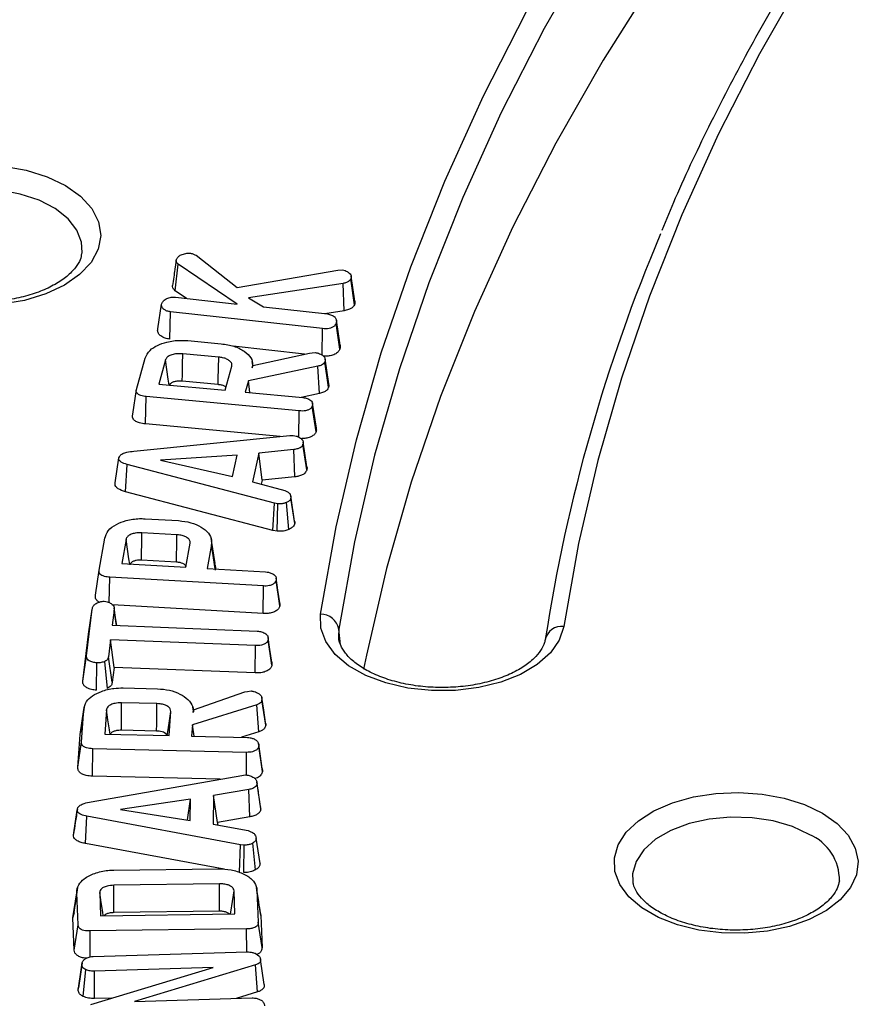
# Model space of a CAD drawing. Units: millimetres. Extents: x -27 to 1129, y -32 to 370.
# Drawn here: x 275 to 282, y 127 to 135 of the extents above; entities that cross this region are included whole.
import ezdxf

# ---------------------------------------------------------------- set-up
doc = ezdxf.new("R2010")
doc.units = ezdxf.units.MM

msp = doc.modelspace()

# ---------------------------------------------------------------- linework, layer by layer
at = {"color": 7, "linetype": 'Continuous', "lineweight": 25}
for p, q in [((275.391692, 133.062306), (275.393188, 133.073961)), ((276.315252, 133.051904), (276.647071, 132.791115)), ((276.155202, 133.010237), (276.14495, 132.941085)), ((276.147149, 132.765587), (276.171802, 132.980346)), ((276.649614, 132.658029), (276.171802, 132.980346)), ((276.647071, 132.791115), (277.462847, 132.932763)), ((277.462847, 132.932763), (277.499716, 132.933986)), ((277.505225, 132.824386), (276.739455, 132.707936)), ((277.515202, 132.603443), (277.505225, 132.824386)), ((277.597704, 132.652626), (277.567733, 132.860716)), ((277.60099, 132.681669), (277.570445, 132.884051)), ((276.239201, 132.703492), (276.147149, 132.765587)), ((276.006772, 132.456634), (276.03704, 132.657662)), ((276.148283, 132.713563), (276.649614, 132.658029)), ((276.739455, 132.707936), (276.860021, 132.63491)), ((276.102485, 132.37383), (276.109083, 132.595278)), ((277.339951, 132.459135), (276.109083, 132.595278)), ((276.860021, 132.63491), (277.379151, 132.577419)), ((277.515202, 132.603443), (277.358852, 132.579667)), ((277.478539, 132.294011), (277.448439, 132.501702)), ((277.48258, 132.325557), (277.45197, 132.528365)), ((277.335038, 132.245043), (277.339951, 132.459135)), ((276.247995, 132.362155), (276.520061, 132.336712)), ((277.193708, 132.253132), (276.617103, 132.316909)), ((276.774117, 132.16167), (277.233706, 132.261851)), ((277.233706, 132.261851), (277.25426, 132.263686)), ((277.25426, 132.263686), (277.280958, 132.264909)), ((275.833538, 131.968035), (275.904309, 132.219283)), ((276.068312, 132.206317), (276.013432, 132.01097)), ((276.499508, 132.227968), (276.207947, 132.255368)), ((276.775247, 132.161916), (276.770408, 132.19401)), ((277.387759, 131.984571), (277.35745, 132.191639)), ((277.389525, 132.01226), (277.358994, 132.214559)), ((276.549938, 131.960573), (276.604817, 132.155921)), ((277.302147, 132.155065), (276.738731, 132.035556)), ((276.768608, 132.141609), (276.774117, 132.16167)), ((277.313598, 131.934479), (277.302147, 132.155065)), ((276.494107, 132.006387), (276.20368, 132.03368)), ((276.738731, 132.035556), (276.713305, 131.945283)), ((276.750568, 131.941797), (276.738731, 132.035556)), ((275.803135, 131.766371), (275.833538, 131.968035)), ((276.013432, 132.01097), (276.549938, 131.960573)), ((276.713305, 131.945283), (277.180098, 131.901615)), ((275.906311, 131.688352), (275.911725, 131.909932)), ((277.150645, 131.793849), (275.911725, 131.909932)), ((277.313598, 131.934479), (277.16522, 131.903006)), ((277.146452, 131.581377), (277.150645, 131.793849)), ((277.286456, 131.62518), (277.256167, 131.832258)), ((277.28891, 131.65351), (277.258348, 131.855991)), ((276.99588, 131.586263), (275.906311, 131.688352)), ((275.81267, 131.46783), (277.073839, 131.594066)), ((277.073839, 131.594066), (277.102444, 131.595167)), ((277.212018, 131.342502), (277.181531, 131.544572)), ((277.107529, 131.481408), (276.822961, 131.452418)), ((277.114627, 131.260002), (277.107529, 131.481408)), ((277.21122, 131.316598), (277.180843, 131.523487)), ((275.660786, 131.211793), (275.691257, 131.413642)), ((276.648788, 131.437005), (276.02901, 131.395049)), ((276.02901, 131.395049), (276.609588, 131.263431)), ((276.609588, 131.263431), (276.648788, 131.437005)), ((276.822961, 131.452418), (276.771048, 131.221353)), ((276.850502, 131.233094), (276.822961, 131.452418)), ((275.743931, 131.140057), (275.757155, 131.360188)), ((276.949248, 131.047779), (275.757155, 131.360188)), ((276.771048, 131.221353), (277.03358, 131.151018)), ((276.850502, 131.233094), (276.843503, 131.201941)), ((277.114627, 131.260002), (276.850502, 131.233094)), ((276.938207, 130.827076), (275.743931, 131.140057)), ((277.112121, 130.90319), (277.081577, 131.105561)), ((277.113686, 130.882997), (277.08295, 131.088512)), ((276.938207, 130.827076), (276.949248, 131.047779)), ((276.977853, 131.042519), (276.949248, 131.047779)), ((276.971819, 130.820895), (276.977853, 131.042519)), ((277.067523, 130.835622), (277.0482, 131.053528)), ((275.902911, 130.921766), (276.174341, 130.906232)), ((276.971819, 130.820895), (276.938207, 130.827076)), ((275.532103, 130.505629), (275.5766, 130.763238)), ((275.749502, 130.754431), (275.715812, 130.558594)), ((276.16078, 130.791983), (275.87706, 130.808252)), ((276.440231, 130.749894), (276.438718, 130.759933)), ((276.469091, 130.558358), (276.440831, 130.745912)), ((276.233882, 130.52887), (276.267573, 130.724707)), ((276.439839, 130.712597), (276.406573, 130.518962)), ((276.46919, 130.515375), (276.439839, 130.712597)), ((276.157089, 130.570252), (275.874734, 130.586443)), ((275.501507, 130.302955), (275.532103, 130.505629)), ((275.715812, 130.558594), (276.233882, 130.52887)), ((276.406573, 130.518962), (276.878451, 130.491929)), ((275.613727, 130.24233), (275.617071, 130.449239)), ((276.860653, 130.377925), (275.617071, 130.449239)), ((276.858038, 130.156132), (276.860653, 130.377925)), ((276.993317, 130.216362), (276.962784, 130.42245)), ((275.430026, 129.812098), (275.47537, 130.19056)), ((275.444793, 129.988028), (275.47537, 130.19056)), ((276.858038, 130.156132), (275.640174, 130.225971)), ((275.652722, 130.183343), (275.638102, 130.060166)), ((275.671346, 130.058837), (275.652722, 130.183343)), ((275.638102, 130.060166), (276.810488, 130.013317)), ((275.399352, 129.608764), (275.444793, 129.988028)), ((276.898594, 129.960966), (276.898002, 129.964896)), ((277.468794, 129.97236), (277.469991, 129.957523)), ((275.624117, 129.942982), (275.60759, 129.805248)), ((276.796504, 129.896133), (275.624117, 129.942982)), ((275.652619, 129.719945), (275.624117, 129.942982)), ((276.795061, 129.674292), (276.796504, 129.896133)), ((276.929265, 129.738076), (276.898635, 129.943593)), ((275.399352, 129.608764), (275.430026, 129.812098)), ((275.638157, 129.59943), (275.60759, 129.805248)), ((275.510057, 129.534375), (275.512451, 129.756197)), ((275.598157, 129.549484), (275.578349, 129.767328)), ((275.652619, 129.719945), (275.638157, 129.59943)), ((276.795061, 129.674292), (275.652619, 129.719945)), ((276.927917, 129.76284), (276.929265, 129.738076)), ((275.72476, 129.553239), (276.002335, 129.546633)), ((276.295167, 129.377096), (276.711107, 129.520824)), ((276.711107, 129.520824), (276.730601, 129.525227)), ((276.730601, 129.525227), (276.760265, 129.528897)), ((275.410159, 129.397424), (275.393223, 129.284338)), ((275.998521, 129.426269), (275.711834, 129.432997)), ((276.807729, 129.417095), (276.28648, 129.254163)), ((276.294013, 129.364994), (276.288814, 129.39954)), ((276.823652, 129.197786), (276.807729, 129.417095)), ((276.879728, 129.252286), (276.849047, 129.457339)), ((275.377115, 129.176556), (275.407772, 129.379787)), ((275.389126, 129.116551), (275.407772, 129.379787)), ((275.59021, 129.375506), (275.576225, 129.180036)), ((276.097474, 129.167804), (276.111459, 129.363274)), ((276.293472, 129.354833), (276.295167, 129.377096)), ((276.294114, 129.370279), (276.295167, 129.377096)), ((276.28648, 129.254163), (276.279911, 129.163523)), ((276.299169, 129.16307), (276.28648, 129.254163)), ((275.358435, 128.912849), (275.377115, 129.176556)), ((275.576225, 129.180036), (276.097474, 129.167804)), ((275.996646, 129.204443), (275.711152, 129.211142)), ((276.279911, 129.163523), (276.73272, 129.152881)), ((276.823652, 129.197786), (276.68368, 129.154033)), ((275.358435, 128.912849), (275.389126, 129.116551)), ((276.822141, 129.097512), (276.821314, 129.102998)), ((276.853238, 128.87781), (276.822561, 129.082913)), ((275.478948, 128.839921), (275.480662, 129.061751)), ((276.723397, 129.032516), (275.480662, 129.061751)), ((276.722848, 128.848487), (276.723397, 129.032516)), ((275.467856, 128.631563), (276.685163, 128.846237)), ((276.511597, 128.815628), (275.478948, 128.839921)), ((276.685163, 128.846237), (276.71398, 128.849418)), ((276.839861, 128.575556), (276.809119, 128.780306)), ((276.458017, 128.68306), (276.454627, 128.451139)), ((276.741526, 128.731744), (276.458017, 128.68306)), ((276.488521, 128.465675), (276.458017, 128.68306)), ((276.752043, 128.510927), (276.741526, 128.731744)), ((276.269435, 128.655171), (275.703478, 128.571381)), ((276.24627, 128.485708), (276.269435, 128.655171)), ((276.266893, 128.482453), (276.269435, 128.655171)), ((275.323353, 128.361929), (275.354071, 128.565877)), ((275.421823, 128.294711), (275.431835, 128.515602)), ((276.674993, 128.285761), (275.431835, 128.515602)), ((275.703478, 128.571381), (276.266893, 128.482453)), ((276.454627, 128.451139), (276.736864, 128.399275)), ((276.488521, 128.465675), (276.488218, 128.444966)), ((276.752043, 128.510927), (276.488521, 128.465675)), ((276.544183, 128.087203), (275.421823, 128.294711)), ((276.667435, 128.064415), (276.674993, 128.285761)), ((276.705293, 128.282458), (276.674993, 128.285761)), ((276.703076, 128.060531), (276.705293, 128.282458)), ((276.796897, 128.082657), (276.774793, 128.299094)), ((276.833155, 128.134007), (276.802338, 128.337502)), ((275.65073, 128.080452), (276.494052, 128.091705)), ((276.504858, 127.969262), (275.649883, 127.957886)), ((275.319787, 127.693221), (275.350482, 127.897581)), ((275.355977, 127.938959), (275.325823, 127.738144)), ((275.360865, 127.638871), (275.350482, 127.897581)), ((275.536098, 127.899049), (275.543514, 127.71153)), ((276.630509, 127.725964), (276.623093, 127.913483)), ((276.823161, 127.823436), (276.805938, 127.938562)), ((276.808496, 127.91703), (276.818879, 127.658321)), ((276.839178, 127.713467), (276.808496, 127.91703)), ((275.319787, 127.693221), (275.331581, 127.737633)), ((275.543514, 127.71153), (276.630509, 127.725964)), ((276.505011, 127.747403), (275.651201, 127.736043)), ((276.834936, 127.736494), (276.839178, 127.713467)), ((275.330193, 127.43392), (275.319787, 127.693221)), ((275.330193, 127.43392), (275.360865, 127.638871)), ((276.849581, 127.454251), (276.818879, 127.658321)), ((276.839178, 127.713467), (276.849581, 127.454251)), ((276.724164, 127.604621), (275.459817, 127.587863)), ((275.460098, 127.379315), (275.459817, 127.587863)), ((276.725145, 127.418769), (276.724164, 127.604621)), ((275.481843, 127.382033), (276.727967, 127.418852)), ((276.793441, 127.407721), (276.823741, 127.386804)), ((275.393565, 127.329503), (275.363103, 127.127545)), ((276.867564, 127.154007), (276.836878, 127.357447)), ((275.361741, 127.106973), (275.392425, 127.312066)), ((275.402669, 127.058046), (275.422513, 127.275858)), ((275.465103, 126.994152), (276.454841, 127.291271)), ((276.454841, 127.291271), (275.493285, 127.262892)), ((275.494129, 127.041038), (275.493285, 127.262892)), ((276.797679, 127.314757), (275.818112, 127.018616)), ((276.8122, 127.095008), (276.797679, 127.314757)), ((276.8122, 127.095008), (276.639976, 127.042942)), ((275.635151, 127.0452), (275.494129, 127.041038)), ((275.818112, 127.018616), (276.76865, 127.04675))]:
    msp.add_line(p, q, dxfattribs=at)
at = {"color": 8, "linetype": 'Continuous', "lineweight": 25}
for p, q in [((277.471573, 130.029598), (277.468794, 129.97236)), ((277.485226, 129.901004), (277.471573, 130.029598))]:
    msp.add_line(p, q, dxfattribs=at)
at = {"color": 7, "linetype": 'Continuous', "lineweight": 25, "flags": 128}
for points in [[(277.322713, 130.14892), (277.448906, 130.85618), (277.612769, 131.56086), (277.814147, 132.262293), (278.05285, 132.959813), (278.328649, 133.652758), (278.641285, 134.340471), (278.990459, 135.0223), (279.375842, 135.697598), (279.797067, 136.365724), (280.253734, 137.026044), (280.745412, 137.677932), (281.271632, 138.32077), (281.831896, 138.953947), (282.425673, 139.576864), (283.052399, 140.188928), (283.711479, 140.78956), (284.402288, 141.378189)], [(284.524694, 141.216904), (283.836466, 140.630474), (283.179848, 140.032087), (282.555464, 139.42231), (281.963907, 138.801721), (281.405736, 138.17091), (280.881482, 137.530475), (280.391642, 136.881023), (279.936681, 136.22317), (279.51703, 135.557541), (279.133088, 134.884767), (278.785218, 134.205486), (278.473751, 133.520342), (278.198982, 132.829986), (277.961172, 132.135073), (277.760546, 131.436261), (277.597295, 130.734214), (277.471573, 130.029598)], [(286.020031, 140.724263), (285.363339, 140.164705), (284.73681, 139.593737), (284.141037, 139.011901), (283.576586, 138.41975), (283.043992, 137.817844), (282.54376, 137.206755), (282.076366, 136.587062), (281.642252, 135.959353), (281.241831, 135.324225), (280.875481, 134.682279), (280.543552, 134.034124), (280.246357, 133.380376), (279.984178, 132.721653), (279.757265, 132.058583), (279.565833, 131.391792), (279.410062, 130.721914), (279.290101, 130.049585)], [(284.604464, 140.27579), (283.917918, 139.690793), (283.262906, 139.093869), (282.640048, 138.485582), (282.049936, 137.866511), (281.49313, 137.237241), (280.970158, 136.598371), (280.481515, 135.950507), (280.027666, 135.294262), (279.609041, 134.63026), (279.226038, 133.959131), (278.879018, 133.28151), (278.568312, 132.598041), (278.294215, 131.909373), (278.056986, 131.216158), (277.856851, 130.519055), (277.693999, 129.818724), (277.671078, 129.704712)], [(274.756452, 133.773956), (274.941278, 133.740741), (275.111326, 133.687348), (275.260064, 133.61583), (275.381775, 133.528934), (275.471781, 133.430001), (275.526624, 133.322832), (275.544196, 133.211545), (275.523822, 133.100418), (275.466285, 132.993721), (275.373796, 132.895553), (275.249909, 132.809689), (275.099385, 132.739427), (274.928009, 132.687467), (274.742366, 132.655807), (274.549592, 132.645663), (274.357093, 132.657425)], [(276.097848, 132.00304), (276.090926, 132.050684), (276.079619, 132.128501), (276.068312, 132.206317)], [(276.20368, 132.03368), (276.204746, 132.089097), (276.206346, 132.172233), (276.207947, 132.255368)], [(276.494107, 132.006387), (276.495199, 132.05117), (276.497354, 132.139569), (276.499508, 132.227968)], [(275.778966, 130.554971), (275.772606, 130.598031), (275.761054, 130.676232), (275.749502, 130.754431)], [(275.874734, 130.586443), (275.875295, 130.640095), (275.876177, 130.724174), (275.87706, 130.808252)], [(276.157089, 130.570252), (276.157902, 130.619053), (276.159342, 130.705518), (276.16078, 130.791983)], [(276.993537, 130.242546), (276.978288, 130.343616), (276.963038, 130.444686)], [(279.290101, 130.049585), (279.254415, 129.939753), (279.182297, 129.83605), (279.07652, 129.742461), (278.941147, 129.662584), (278.781382, 129.599488), (278.603364, 129.555598), (278.413933, 129.5326), (278.220371, 129.531378), (278.030115, 129.551979), (277.850476, 129.593612), (277.688359, 129.654676), (277.549993, 129.732825), (277.440696, 129.825056), (277.364667, 129.927823), (277.324829, 130.037179), (277.322713, 130.14892)], [(276.928483, 129.762851), (276.913243, 129.863873), (276.89867, 129.960463)], [(276.877965, 129.274094), (276.862791, 129.374834), (276.847616, 129.475574)], [(275.711152, 129.211142), (275.7113, 129.259526), (275.711567, 129.346261), (275.711834, 129.432997)], [(275.996646, 129.204443), (275.997143, 129.263152), (275.997833, 129.344711), (275.998521, 129.426269)], [(275.619552, 129.179019), (275.614172, 129.215048), (275.602191, 129.295278), (275.59021, 129.375506)], [(276.082078, 129.168165), (276.088879, 129.213327), (276.100169, 129.2883), (276.111459, 129.363274)], [(276.851752, 128.901155), (276.836533, 129.002076), (276.822319, 129.09633)], [(281.383314, 128.540681), (281.502837, 128.457113), (281.592805, 128.361997), (281.649965, 128.258771), (281.672251, 128.151165), (281.658859, 128.04307), (281.610272, 127.93839), (281.528246, 127.840911), (281.415746, 127.754155), (281.276838, 127.681257), (281.116542, 127.624853), (280.940652, 127.586981), (280.755525, 127.56901), (280.567852, 127.571589), (280.384416, 127.594625), (280.211847, 127.637285), (280.056382, 127.698029), (279.923639, 127.774659), (279.818418, 127.864407), (279.744519, 127.96403), (279.704615, 128.069925), (279.700148, 128.178266), (279.731278, 128.285138), (279.796882, 128.386677), (279.894587, 128.479214), (280.020863, 128.559404), (280.171146, 128.624348), (280.340003, 128.671701), (280.521333, 128.69975), (280.70858, 128.707481), (280.894979, 128.694615), (281.073791, 128.661617), (281.238554, 128.60968), (281.383314, 128.540681)], [(275.651201, 127.736043), (275.65091, 127.784853), (275.650396, 127.871369), (275.649883, 127.957886)], [(276.505011, 127.747403), (276.504987, 127.782912), (276.504923, 127.876087), (276.504858, 127.969262)], [(275.564244, 127.711806), (275.560051, 127.739698), (275.548075, 127.819375), (275.536098, 127.899049)], [(276.594991, 127.725493), (276.597336, 127.741179), (276.610214, 127.827332), (276.623093, 127.913483)]]:
    msp.add_lwpolyline(points, dxfattribs=at)
at = {"color": 8, "linetype": 'Continuous', "lineweight": 25, "flags": 128}
for points in [[(275.393188, 133.073961), (275.389679, 133.157251), (275.352257, 133.256055), (275.28007, 133.348207), (275.17627, 133.429682), (275.045396, 133.496917), (274.893167, 133.546976), (274.726235, 133.577669)], [(281.277651, 128.367877), (281.1415, 128.431525), (280.985401, 128.47744), (280.816177, 128.503616), (280.641223, 128.508909), (280.468186, 128.493088), (280.304628, 128.456844), (280.157698, 128.40176), (280.033817, 128.330246), (279.9384, 128.245425), (279.875616, 128.151005), (279.848209, 128.051113), (279.848813, 127.994527)]]:
    msp.add_lwpolyline(points, dxfattribs=at)
at = {"color": 7, "linetype": 'Continuous', "lineweight": 25}
for centre, radius, start, end in [((292.780736, 127.838358), 13.801269, 157.0281521, 171.2187425), ((277.324918, 129.999155), 0.149781, 11.726978, 90.843861), ((279.271384, 129.917917), 0.132992, 81.9093119, 168.119887)]:
    msp.add_arc(centre, radius, start, end, dxfattribs=at)
at = {"color": 8, "linetype": 'Continuous', "lineweight": 25}
msp.add_arc((281.123531, 128.001288), 0.397669, 358.7146614, 67.1971985, dxfattribs=at)
at = {"color": 7, "linetype": 'Continuous', "lineweight": 25}
for points, knots in [([(285.924612, 140.717519), (285.814468, 140.62582), (285.495175, 140.359996), (284.986646, 139.912058), (284.408182, 139.37079), (283.857207, 138.819881), (283.333753, 138.259983), (282.838382, 137.691514), (282.371481, 137.114965), (281.933465, 136.530816), (281.524658, 135.939569), (281.145575, 135.341701), (280.795905, 134.737813), (280.478281, 134.128077), (280.240825, 133.632411), (280.120402, 133.338544), (280.084644, 133.251284)], [0, 0, 0, 0, 0.04069844, 0.11798, 0.1952605, 0.27253499, 0.34980183, 0.4270592, 0.50430512, 0.58153751, 0.65875423, 0.73595311, 0.81313208, 0.89028926, 0.96742305, 1, 1, 1, 1]), ([(275.388929, 133.06587), (275.386629, 133.049757), (275.381621, 133.014666), (275.342904, 132.951453), (275.275823, 132.881858), (275.17847, 132.815419), (275.058773, 132.758775), (274.919893, 132.714395), (274.76668, 132.684557), (274.604984, 132.671164), (274.472683, 132.673577), (274.397043, 132.68155), (274.374847, 132.683889)], [0, 0, 0, 0, 0.08881878, 0.19344198, 0.30556455, 0.41331307, 0.52045746, 0.62804142, 0.73639598, 0.84535942, 0.9546223, 1, 1, 1, 1]), ([(276.156546, 133.017043), (276.160487, 133.025171), (276.167501, 133.03964), (276.195787, 133.057471), (276.228182, 133.067099), (276.255467, 133.069874), (276.267374, 133.068976), (276.269907, 133.068785)], [0, 0, 0, 0, 0.27337314, 0.48661768, 0.7726067, 0.95161936, 1, 1, 1, 1]), ([(276.269907, 133.068785), (276.274566, 133.067976), (276.28383, 133.066369), (276.299106, 133.060466), (276.308939, 133.055251), (276.315252, 133.051904)], [0, 0, 0, 0, 0.26594092, 0.52876639, 1, 1, 1, 1]), ([(276.171802, 132.980346), (276.166429, 132.985525), (276.156503, 132.995091), (276.154371, 133.00836), (276.156085, 133.015202), (276.156546, 133.017043)], [0, 0, 0, 0, 0.46325847, 0.85565224, 1, 1, 1, 1]), ([(276.14495, 132.941085), (276.144751, 132.939745), (276.1389, 132.900254), (276.131605, 132.852892), (276.124558, 132.807137)], [0, 0, 0, 0, 0.03392271, 1, 1, 1, 1]), ([(277.499716, 132.933986), (277.507917, 132.932364), (277.521948, 132.929588), (277.54009, 132.919956), (277.549351, 132.912649), (277.555019, 132.908177)], [0, 0, 0, 0, 0.353004476, 0.603973587, 1, 1, 1, 1]), ([(277.555019, 132.908177), (277.559514, 132.903937), (277.570102, 132.893953), (277.572257, 132.876881), (277.569076, 132.865514), (277.567733, 132.860716)], [0, 0, 0, 0, 0.29890361, 0.704030733, 1, 1, 1, 1]), ([(277.567733, 132.860716), (277.564414, 132.85492), (277.557737, 132.843258), (277.533064, 132.831314), (277.514321, 132.82665), (277.505225, 132.824386)], [0, 0, 0, 0, 0.33712463, 0.67830498, 1, 1, 1, 1]), ([(276.147149, 132.765587), (276.142351, 132.770009), (276.131354, 132.780142), (276.1236, 132.79481), (276.12508, 132.804334), (276.125512, 132.807113)], [0, 0, 0, 0, 0.3540986, 0.81150785, 1, 1, 1, 1]), ([(276.109083, 132.595278), (276.098945, 132.596927), (276.078546, 132.600245), (276.055625, 132.613237), (276.040565, 132.628443), (276.034243, 132.643903), (276.036201, 132.653532), (276.03704, 132.657662)], [0, 0, 0, 0, 0.21753165, 0.43773563, 0.64982735, 0.84979441, 1, 1, 1, 1]), ([(276.03704, 132.657662), (276.040182, 132.664946), (276.04499, 132.676094), (276.058241, 132.689814), (276.067782, 132.695744), (276.072638, 132.698762)], [0, 0, 0, 0, 0.480711017, 0.735677428, 1, 1, 1, 1]), ([(276.072638, 132.698762), (276.08295, 132.703103), (276.099001, 132.709861), (276.125774, 132.714639), (276.140576, 132.713932), (276.148283, 132.713563)], [0, 0, 0, 0, 0.4627521, 0.72029322, 1, 1, 1, 1]), ([(277.599329, 132.681587), (277.600418, 132.677026), (277.602733, 132.66733), (277.599445, 132.657717), (277.597704, 132.652626)], [0, 0, 0, 0, 0.47034146, 1, 1, 1, 1]), ([(277.379151, 132.577419), (277.390817, 132.575013), (277.414149, 132.5702), (277.431577, 132.557971), (277.43981, 132.551253), (277.441023, 132.550264)], [0, 0, 0, 0, 0.460260582, 0.920518254, 1, 1, 1, 1]), ([(277.597704, 132.652626), (277.594953, 132.647275), (277.588871, 132.635446), (277.566194, 132.618874), (277.538828, 132.60918), (277.520412, 132.604708), (277.515202, 132.603443)], [0, 0, 0, 0, 0.23307178, 0.51524041, 0.86285361, 1, 1, 1, 1]), ([(277.448439, 132.501702), (277.444822, 132.494643), (277.438134, 132.481589), (277.416051, 132.467679), (277.391908, 132.459415), (277.365849, 132.457008), (277.348684, 132.458417), (277.339951, 132.459135)], [0, 0, 0, 0, 0.25672853, 0.47473668, 0.64756241, 0.82069578, 1, 1, 1, 1]), ([(277.441023, 132.550264), (277.445868, 132.54293), (277.453442, 132.531464), (277.451982, 132.514747), (277.449627, 132.506076), (277.448439, 132.501702)], [0, 0, 0, 0, 0.467993119, 0.73165628, 1, 1, 1, 1]), ([(276.102485, 132.37383), (276.089997, 132.37589), (276.062107, 132.38049), (276.03053, 132.398065), (276.009164, 132.420586), (276.003356, 132.440894), (276.005988, 132.453021), (276.006772, 132.456634)], [0, 0, 0, 0, 0.202980762, 0.453301378, 0.66577781, 0.900411763, 1, 1, 1, 1]), ([(275.904309, 132.219283), (275.914258, 132.241613), (275.931829, 132.281052), (276.000319, 132.325054), (276.083637, 132.353891), (276.170519, 132.366738), (276.227412, 132.363372), (276.247995, 132.362155)], [0, 0, 0, 0, 0.25141669, 0.44403991, 0.6357873, 0.86823235, 1, 1, 1, 1]), ([(276.520061, 132.336712), (276.55514, 132.331249), (276.625478, 132.320295), (276.70882, 132.27765), (276.764614, 132.225568), (276.776235, 132.176791), (276.770451, 132.150108), (276.768608, 132.141609)], [0, 0, 0, 0, 0.23185868, 0.4649097, 0.6991599, 0.90417495, 1, 1, 1, 1]), ([(276.207947, 132.255368), (276.187675, 132.256123), (276.154219, 132.257368), (276.111379, 132.246139), (276.082712, 132.231156), (276.072024, 132.216045), (276.068906, 132.207874), (276.068312, 132.206317)], [0, 0, 0, 0, 0.330082513, 0.544743329, 0.759935222, 0.954268502, 1, 1, 1, 1]), ([(277.280958, 132.264909), (277.290106, 132.263415), (277.305828, 132.260848), (277.326152, 132.251297), (277.336915, 132.244159), (277.343253, 132.239956)], [0, 0, 0, 0, 0.36399821, 0.62548683, 1, 1, 1, 1]), ([(277.478539, 132.294011), (277.474641, 132.286133), (277.466846, 132.270381), (277.439248, 132.251065), (277.404316, 132.238441), (277.371, 132.235091), (277.352358, 132.23646), (277.345898, 132.236934)], [0, 0, 0, 0, 0.23058425, 0.46108757, 0.69239773, 0.8934108, 1, 1, 1, 1]), ([(277.480431, 132.325414), (277.481507, 132.32153), (277.484407, 132.311054), (277.480806, 132.300593), (277.478539, 132.294011)], [0, 0, 0, 0, 0.37075269, 1, 1, 1, 1]), ([(276.604817, 132.155921), (276.605644, 132.163415), (276.607306, 132.178478), (276.589277, 132.198467), (276.564067, 132.214336), (276.532593, 132.224014), (276.510059, 132.226707), (276.499508, 132.227968)], [0, 0, 0, 0, 0.21116872, 0.42442328, 0.62079716, 0.82243419, 1, 1, 1, 1]), ([(277.35745, 132.191639), (277.354699, 132.185508), (277.349962, 132.17495), (277.329373, 132.161976), (277.312158, 132.157606), (277.302147, 132.155065)], [0, 0, 0, 0, 0.36694541, 0.63186063, 1, 1, 1, 1]), ([(277.343253, 132.239956), (277.347111, 132.236053), (277.356248, 132.226809), (277.361005, 132.209882), (277.358634, 132.197717), (277.35745, 132.191639)], [0, 0, 0, 0, 0.26776207, 0.63417108, 1, 1, 1, 1]), ([(276.20368, 132.03368), (276.188919, 132.034381), (276.164419, 132.035545), (276.132198, 132.028261), (276.111213, 132.018392), (276.101657, 132.007397), (276.099313, 132.001097), (276.098462, 131.998812)], [0, 0, 0, 0, 0.324015047, 0.53780323, 0.752187763, 0.910109605, 1, 1, 1, 1]), ([(275.911725, 131.909932), (275.897321, 131.91176), (275.875181, 131.914569), (275.850026, 131.924922), (275.835991, 131.936843), (275.830654, 131.951997), (275.832545, 131.962517), (275.833538, 131.968035)], [0, 0, 0, 0, 0.3001491, 0.46135528, 0.62373373, 0.80262365, 1, 1, 1, 1]), ([(276.557288, 131.986737), (276.553615, 131.989507), (276.544331, 131.996511), (276.521481, 132.003044), (276.503324, 132.005261), (276.494107, 132.006387)], [0, 0, 0, 0, 0.24369258, 0.61607482, 1, 1, 1, 1]), ([(277.387759, 131.984571), (277.383455, 131.975578), (277.376115, 131.960237), (277.347192, 131.943247), (277.32526, 131.937523), (277.313598, 131.934479)], [0, 0, 0, 0, 0.39880341, 0.68031911, 1, 1, 1, 1]), ([(277.387478, 132.012209), (277.388736, 132.005118), (277.390375, 131.995873), (277.388253, 131.986706), (277.387759, 131.984571)], [0, 0, 0, 0, 0.767063228, 1, 1, 1, 1]), ([(277.180098, 131.901615), (277.186935, 131.900651), (277.204663, 131.898154), (277.226323, 131.889522), (277.238872, 131.881639), (277.243877, 131.878496)], [0, 0, 0, 0, 0.27399383, 0.71047295, 1, 1, 1, 1]), ([(277.243877, 131.878496), (277.248737, 131.873649), (277.25847, 131.863942), (277.259517, 131.847496), (277.25724, 131.83714), (277.256167, 131.832258)], [0, 0, 0, 0, 0.34517977, 0.69133888, 1, 1, 1, 1]), ([(277.256167, 131.832258), (277.253589, 131.826599), (277.248415, 131.815236), (277.227905, 131.80237), (277.203194, 131.794358), (277.176471, 131.792107), (277.159255, 131.793269), (277.150645, 131.793849)], [0, 0, 0, 0, 0.21490302, 0.43150945, 0.62835055, 0.81415346, 1, 1, 1, 1]), ([(275.906311, 131.688352), (275.889283, 131.690593), (275.860852, 131.694336), (275.827239, 131.708326), (275.808125, 131.724808), (275.799726, 131.745012), (275.80191, 131.758697), (275.803135, 131.766371)], [0, 0, 0, 0, 0.26936007, 0.44973329, 0.63112113, 0.79314739, 1, 1, 1, 1]), ([(277.286456, 131.62518), (277.283144, 131.617868), (277.276124, 131.602367), (277.248392, 131.58441), (277.213721, 131.573396), (277.186898, 131.570364), (277.173021, 131.571041), (277.171239, 131.571128)], [0, 0, 0, 0, 0.24009323, 0.50890245, 0.74205782, 0.96687612, 1, 1, 1, 1]), ([(277.287426, 131.653458), (277.288363, 131.648355), (277.290099, 131.638897), (277.287605, 131.629504), (277.286456, 131.62518)], [0, 0, 0, 0, 0.53962853, 1, 1, 1, 1]), ([(277.102444, 131.595167), (277.110741, 131.594008), (277.130558, 131.591239), (277.150185, 131.58054), (277.161577, 131.572887), (277.165375, 131.570336)], [0, 0, 0, 0, 0.32438358, 0.77475564, 1, 1, 1, 1]), ([(277.165375, 131.570336), (277.170419, 131.565011), (277.181772, 131.553027), (277.183019, 131.536283), (277.181297, 131.526153), (277.180843, 131.523487)], [0, 0, 0, 0, 0.370654156, 0.834341421, 1, 1, 1, 1]), ([(275.691257, 131.413642), (275.693756, 131.420083), (275.698775, 131.433022), (275.721921, 131.449932), (275.761208, 131.462579), (275.793543, 131.465879), (275.81267, 131.46783)], [0, 0, 0, 0, 0.20439523, 0.41060452, 0.65135662, 1, 1, 1, 1]), ([(277.180843, 131.523487), (277.178252, 131.517432), (277.173883, 131.507225), (277.159099, 131.494753), (277.136538, 131.48651), (277.118478, 131.483334), (277.107529, 131.481408)], [0, 0, 0, 0, 0.29065016, 0.49004063, 0.69086085, 1, 1, 1, 1]), ([(275.757155, 131.360188), (275.739802, 131.365644), (275.713859, 131.373802), (275.693796, 131.392327), (275.689892, 131.404677), (275.690917, 131.411409), (275.691257, 131.413642)], [0, 0, 0, 0, 0.47636505, 0.71216185, 0.90453661, 1, 1, 1, 1]), ([(277.21122, 131.316598), (277.207378, 131.307928), (277.200694, 131.292844), (277.176284, 131.275121), (277.146374, 131.265567), (277.125066, 131.261832), (277.114627, 131.260002)], [0, 0, 0, 0, 0.31348492, 0.54535735, 0.77724866, 1, 1, 1, 1]), ([(277.211596, 131.342442), (277.211858, 131.34186), (277.215624, 131.333491), (277.213343, 131.32474), (277.21122, 131.316598)], [0, 0, 0, 0, 0.06954334, 1, 1, 1, 1]), ([(275.743931, 131.140057), (275.722423, 131.147043), (275.690643, 131.157366), (275.665351, 131.181125), (275.658826, 131.198006), (275.66028, 131.208233), (275.660786, 131.211793)], [0, 0, 0, 0, 0.4519863, 0.66782255, 0.88435768, 1, 1, 1, 1]), ([(277.03358, 131.151018), (277.041616, 131.147505), (277.053944, 131.142116), (277.065689, 131.132205), (277.071542, 131.127054), (277.074475, 131.124474)], [0, 0, 0, 0, 0.48308673, 0.74106139, 1, 1, 1, 1]), ([(277.08295, 131.088512), (277.080635, 131.082195), (277.075974, 131.06948), (277.05935, 131.058819), (277.049469, 131.05413), (277.0482, 131.053528)], [0, 0, 0, 0, 0.46250764, 0.93095348, 1, 1, 1, 1]), ([(277.074475, 131.124474), (277.077005, 131.119368), (277.081172, 131.11096), (277.082617, 131.098795), (277.082839, 131.091944), (277.08295, 131.088512)], [0, 0, 0, 0, 0.43564377, 0.71729042, 1, 1, 1, 1]), ([(277.0482, 131.053528), (277.04066, 131.050377), (277.025537, 131.044058), (277.000085, 131.041481), (276.984357, 131.042215), (276.977853, 131.042519)], [0, 0, 0, 0, 0.368369228, 0.738780718, 1, 1, 1, 1]), ([(275.5766, 130.763238), (275.583213, 130.784411), (275.596511, 130.82699), (275.664513, 130.876691), (275.753176, 130.910418), (275.836062, 130.923956), (275.887883, 130.922259), (275.902911, 130.921766)], [0, 0, 0, 0, 0.23390713, 0.47037774, 0.67076489, 0.90452899, 1, 1, 1, 1]), ([(276.174341, 130.906232), (276.208377, 130.902163), (276.276615, 130.894005), (276.359771, 130.855851), (276.421135, 130.807332), (276.444126, 130.756066), (276.441016, 130.724529), (276.439839, 130.712597)], [0, 0, 0, 0, 0.21751624, 0.43609162, 0.65387243, 0.86904432, 1, 1, 1, 1]), ([(277.112047, 130.903183), (277.112115, 130.902938), (277.11394, 130.896282), (277.113811, 130.889515), (277.113686, 130.882997)], [0, 0, 0, 0, 0.03689505, 1, 1, 1, 1]), ([(277.067523, 130.835622), (277.056489, 130.831178), (277.033932, 130.822093), (276.999026, 130.819484), (276.978522, 130.820548), (276.971819, 130.820895)], [0, 0, 0, 0, 0.3919642, 0.80123126, 1, 1, 1, 1]), ([(277.113686, 130.882997), (277.112481, 130.87886), (277.109551, 130.868796), (277.097343, 130.852606), (277.080362, 130.841715), (277.069139, 130.836389), (277.067523, 130.835622)], [0, 0, 0, 0, 0.22544921, 0.54843712, 0.93498196, 1, 1, 1, 1]), ([(275.87706, 130.808252), (275.858641, 130.808249), (275.827579, 130.808245), (275.788307, 130.796511), (275.762684, 130.781067), (275.75223, 130.765636), (275.750075, 130.756785), (275.749502, 130.754431)], [0, 0, 0, 0, 0.309634293, 0.522173311, 0.735496846, 0.929644026, 1, 1, 1, 1]), ([(276.267573, 130.724707), (276.267352, 130.732668), (276.266923, 130.748178), (276.246985, 130.767919), (276.21926, 130.782407), (276.188931, 130.789678), (276.168715, 130.791334), (276.16078, 130.791983)], [0, 0, 0, 0, 0.23195136, 0.45188547, 0.65166684, 0.86328459, 1, 1, 1, 1]), ([(275.874734, 130.586443), (275.860224, 130.586523), (275.836722, 130.586653), (275.807524, 130.578083), (275.789093, 130.567269), (275.781939, 130.556208), (275.780406, 130.549895), (275.779977, 130.548128)], [0, 0, 0, 0, 0.33143105, 0.53683054, 0.74322679, 0.92812301, 1, 1, 1, 1]), ([(275.617071, 130.449239), (275.60245, 130.450529), (275.579666, 130.452539), (275.55308, 130.462432), (275.53848, 130.473597), (275.530631, 130.488557), (275.531551, 130.499229), (275.532103, 130.505629)], [0, 0, 0, 0, 0.2959283, 0.46117122, 0.62747301, 0.77658345, 1, 1, 1, 1]), ([(276.234631, 130.533219), (276.23439, 130.535547), (276.233586, 130.543347), (276.219893, 130.554089), (276.199602, 130.564077), (276.177376, 130.568639), (276.162866, 130.569793), (276.157089, 130.570252)], [0, 0, 0, 0, 0.10978167, 0.36768128, 0.5976652, 0.83984526, 1, 1, 1, 1]), ([(276.464649, 130.55791), (276.467981, 130.549548), (276.474671, 130.532761), (276.471851, 130.515611), (276.470436, 130.507003)], [0, 0, 0, 0, 0.49810318, 1, 1, 1, 1]), ([(276.878451, 130.491929), (276.885982, 130.491096), (276.90399, 130.489104), (276.926923, 130.480839), (276.940125, 130.473209), (276.945832, 130.469911)], [0, 0, 0, 0, 0.289785934, 0.692947235, 1, 1, 1, 1]), ([(276.945832, 130.469911), (276.951232, 130.464914), (276.963644, 130.453426), (276.964416, 130.436254), (276.963157, 130.425605), (276.962784, 130.42245)], [0, 0, 0, 0, 0.351462648, 0.80791658, 1, 1, 1, 1]), ([(276.962784, 130.42245), (276.960777, 130.416357), (276.956739, 130.404099), (276.936502, 130.389533), (276.911339, 130.380309), (276.885001, 130.376998), (276.868448, 130.377629), (276.860653, 130.377925)], [0, 0, 0, 0, 0.22215087, 0.4468961, 0.65341921, 0.83679241, 1, 1, 1, 1]), ([(275.531775, 130.247071), (275.524467, 130.251883), (275.509965, 130.261434), (275.50002, 130.28144), (275.50098, 130.295321), (275.501507, 130.302955)], [0, 0, 0, 0, 0.31375589, 0.62259443, 1, 1, 1, 1]), ([(275.47537, 130.19056), (275.477343, 130.199118), (275.480817, 130.214186), (275.501161, 130.234735), (275.528153, 130.246673), (275.553205, 130.254021), (275.566927, 130.254128), (275.571992, 130.254168)], [0, 0, 0, 0, 0.27743467, 0.48854064, 0.74573593, 0.90613257, 1, 1, 1, 1]), ([(275.571992, 130.254168), (275.580516, 130.252911), (275.601985, 130.249747), (275.627459, 130.238028), (275.646196, 130.22264), (275.653778, 130.204197), (275.653112, 130.191045), (275.652722, 130.183343)], [0, 0, 0, 0, 0.161214237, 0.406076087, 0.580348064, 0.754242404, 1, 1, 1, 1]), ([(275.673622, 130.058746), (275.670059, 130.080424), (275.661571, 130.132063), (275.655542, 130.175563), (275.652044, 130.200803)], [0, 0, 0, 0, 0.41978164, 1, 1, 1, 1]), ([(276.993317, 130.216362), (276.990475, 130.208092), (276.98501, 130.192195), (276.95894, 130.172975), (276.926307, 130.160184), (276.890783, 130.155066), (276.868274, 130.155799), (276.858038, 130.156132)], [0, 0, 0, 0, 0.22705249, 0.436469118, 0.645994359, 0.839016609, 1, 1, 1, 1]), ([(276.992022, 130.242449), (276.993168, 130.238123), (276.995462, 130.229458), (276.994033, 130.220731), (276.993317, 130.216362)], [0, 0, 0, 0, 0.4992963, 1, 1, 1, 1]), ([(276.810488, 130.013317), (276.822831, 130.011857), (276.842202, 130.009565), (276.863958, 130.000279), (276.874326, 129.994638), (276.879564, 129.991788)], [0, 0, 0, 0, 0.46486078, 0.72959711, 1, 1, 1, 1]), ([(276.879564, 129.991788), (276.885714, 129.985998), (276.895941, 129.976368), (276.899433, 129.95939), (276.898922, 129.949277), (276.898635, 129.943593)], [0, 0, 0, 0, 0.39776872, 0.66150436, 1, 1, 1, 1]), ([(279.141794, 129.949574), (279.139808, 129.93965), (279.133899, 129.910112), (279.108441, 129.85755), (279.052102, 129.7898), (278.967873, 129.723214), (278.856493, 129.662611), (278.724392, 129.613251), (278.576032, 129.577659), (278.416793, 129.557777), (278.25286, 129.554778), (278.090841, 129.568915), (277.937358, 129.599441), (277.798702, 129.644578), (277.680364, 129.701511), (277.5868, 129.766404), (277.520179, 129.834492), (277.482144, 129.900879), (277.46883, 129.943006), (277.469771, 129.964942), (277.469859, 129.96699)], [0, 0, 0, 0, 0.03035217, 0.09034251, 0.14734597, 0.20812348, 0.2681707, 0.32829008, 0.38882153, 0.44974441, 0.51090537, 0.57211448, 0.63311875, 0.69370935, 0.75371672, 0.81308583, 0.87210898, 0.9315263, 0.99360937, 1, 1, 1, 1]), ([(276.898635, 129.943593), (276.896832, 129.937279), (276.893208, 129.924587), (276.873049, 129.909186), (276.847456, 129.899137), (276.820652, 129.895801), (276.804078, 129.896029), (276.796504, 129.896133)], [0, 0, 0, 0, 0.22390226, 0.45009003, 0.66105336, 0.8451074, 1, 1, 1, 1]), ([(275.512451, 129.756197), (275.501141, 129.757554), (275.478516, 129.760269), (275.452583, 129.771295), (275.436003, 129.784634), (275.429602, 129.798459), (275.429888, 129.807676), (275.430026, 129.812098)], [0, 0, 0, 0, 0.242795918, 0.485721923, 0.661958273, 0.837800943, 1, 1, 1, 1]), ([(275.60759, 129.805248), (275.60607, 129.798599), (275.603711, 129.788282), (275.591812, 129.775649), (275.58291, 129.770148), (275.578349, 129.767328)], [0, 0, 0, 0, 0.46917478, 0.72798655, 1, 1, 1, 1]), ([(275.578349, 129.767328), (275.568773, 129.764086), (275.553979, 129.759077), (275.531011, 129.755954), (275.518716, 129.756115), (275.512451, 129.756197)], [0, 0, 0, 0, 0.47362027, 0.73174305, 1, 1, 1, 1]), ([(276.929265, 129.738076), (276.927253, 129.730644), (276.923127, 129.715409), (276.900301, 129.695664), (276.868872, 129.680888), (276.831586, 129.674041), (276.806896, 129.674211), (276.795061, 129.674292)], [0, 0, 0, 0, 0.19973116, 0.40944572, 0.61902501, 0.8173924, 1, 1, 1, 1]), ([(275.510057, 129.534375), (275.496321, 129.535891), (275.467711, 129.539049), (275.433443, 129.552899), (275.409531, 129.570611), (275.399089, 129.589776), (275.399268, 129.602657), (275.399352, 129.608764)], [0, 0, 0, 0, 0.22069097, 0.45965034, 0.64592677, 0.8321556, 1, 1, 1, 1]), ([(275.407772, 129.379787), (275.412268, 129.401546), (275.420515, 129.44147), (275.475434, 129.491791), (275.551926, 129.528885), (275.638647, 129.551801), (275.700174, 129.552828), (275.72476, 129.553239)], [0, 0, 0, 0, 0.23264967, 0.42687818, 0.62061876, 0.84840041, 1, 1, 1, 1]), ([(275.638157, 129.59943), (275.636396, 129.591803), (275.632554, 129.575171), (275.613895, 129.559008), (275.600653, 129.550994), (275.598157, 129.549484)], [0, 0, 0, 0, 0.40732386, 0.8882636, 1, 1, 1, 1]), ([(276.002335, 129.546633), (276.035567, 129.544013), (276.102192, 129.53876), (276.187717, 129.505656), (276.257092, 129.460559), (276.292273, 129.406619), (276.293117, 129.37018), (276.293472, 129.354833)], [0, 0, 0, 0, 0.20318426, 0.40736752, 0.61427289, 0.83754772, 1, 1, 1, 1]), ([(276.760265, 129.528897), (276.769503, 129.527721), (276.785631, 129.525667), (276.806933, 129.516741), (276.818706, 129.510032), (276.825528, 129.506145)], [0, 0, 0, 0, 0.360556021, 0.629509409, 1, 1, 1, 1]), ([(276.825528, 129.506145), (276.83314, 129.498832), (276.844672, 129.487754), (276.849226, 129.470544), (276.849107, 129.461775), (276.849047, 129.457339)], [0, 0, 0, 0, 0.48975735, 0.74186435, 1, 1, 1, 1]), ([(275.711834, 129.432997), (275.694353, 129.432433), (275.66398, 129.431455), (275.625727, 129.418998), (275.600596, 129.402636), (275.591634, 129.386674), (275.590499, 129.377776), (275.59021, 129.375506)], [0, 0, 0, 0, 0.29639283, 0.51495496, 0.73461085, 0.93230398, 1, 1, 1, 1]), ([(276.111459, 129.363274), (276.110613, 129.37069), (276.108912, 129.385598), (276.088288, 129.40406), (276.0601, 129.417966), (276.028731, 129.424815), (276.007265, 129.425848), (275.998521, 129.426269)], [0, 0, 0, 0, 0.21809771, 0.43840265, 0.63034239, 0.8494329, 1, 1, 1, 1]), ([(276.849047, 129.457339), (276.84756, 129.451034), (276.844911, 129.439802), (276.829167, 129.425666), (276.81492, 129.41997), (276.807729, 129.417095)], [0, 0, 0, 0, 0.38785386, 0.69098039, 1, 1, 1, 1]), ([(276.294114, 129.370279), (276.294102, 129.368606), (276.294073, 129.364781), (276.293688, 129.358415), (276.293472, 129.354833)], [0, 0, 0, 0, 0.43728719, 1, 1, 1, 1]), ([(275.393223, 129.284338), (275.393107, 129.283565), (275.387154, 129.243808), (275.383393, 129.219429), (275.379705, 129.195524)], [0, 0, 0, 0, 0.01944222, 1, 1, 1, 1]), ([(276.879728, 129.252286), (276.877346, 129.243198), (276.873147, 129.227176), (276.850574, 129.208537), (276.83216, 129.201183), (276.823652, 129.197786)], [0, 0, 0, 0, 0.41348806, 0.72900612, 1, 1, 1, 1]), ([(276.876044, 129.273887), (276.877574, 129.270166), (276.880498, 129.263058), (276.879977, 129.255763), (276.879728, 129.252286)], [0, 0, 0, 0, 0.523428683, 1, 1, 1, 1]), ([(275.711152, 129.211142), (275.697659, 129.210788), (275.674788, 129.210188), (275.64636, 129.201167), (275.628861, 129.190613), (275.624668, 129.182169), (275.623062, 129.178937)], [0, 0, 0, 0, 0.35347215, 0.59912641, 0.8465568, 1, 1, 1, 1]), ([(276.078282, 129.168254), (276.077835, 129.170917), (276.076458, 129.179122), (276.06185, 129.189722), (276.041183, 129.19926), (276.018372, 129.203474), (276.003116, 129.204154), (275.996646, 129.204443)], [0, 0, 0, 0, 0.12228916, 0.37675847, 0.59154697, 0.82678479, 1, 1, 1, 1]), ([(276.73272, 129.152881), (276.739753, 129.152331), (276.756156, 129.151047), (276.780204, 129.143405), (276.794519, 129.135572), (276.802008, 129.131474)], [0, 0, 0, 0, 0.26360014, 0.61480971, 1, 1, 1, 1]), ([(275.480662, 129.061751), (275.463129, 129.062865), (275.437811, 129.064474), (275.410127, 129.075354), (275.395166, 129.087893), (275.389011, 129.102379), (275.389093, 129.112495), (275.389126, 129.116551)], [0, 0, 0, 0, 0.34444456, 0.49736665, 0.65099059, 0.86003346, 1, 1, 1, 1]), ([(276.822561, 129.082913), (276.82089, 129.076112), (276.81753, 129.062441), (276.797931, 129.046729), (276.773998, 129.036793), (276.748858, 129.032589), (276.731814, 129.03254), (276.723397, 129.032516)], [0, 0, 0, 0, 0.23857566, 0.4796008, 0.65495161, 0.82959039, 1, 1, 1, 1]), ([(276.802008, 129.131474), (276.808834, 129.124629), (276.819646, 129.113787), (276.822778, 129.096693), (276.822634, 129.087535), (276.822561, 129.082913)], [0, 0, 0, 0, 0.45902162, 0.726978424, 1, 1, 1, 1]), ([(275.478948, 128.839921), (275.460851, 128.841074), (275.431033, 128.842973), (275.394227, 128.855109), (275.3705, 128.871636), (275.358878, 128.892011), (275.358576, 128.906202), (275.358435, 128.912849)], [0, 0, 0, 0, 0.27320945, 0.45014043, 0.62804794, 0.82576189, 1, 1, 1, 1]), ([(276.71398, 128.849418), (276.72215, 128.848895), (276.742113, 128.847619), (276.764795, 128.838229), (276.778246, 128.830789), (276.783268, 128.828011)], [0, 0, 0, 0, 0.30270781, 0.73966956, 1, 1, 1, 1]), ([(276.853238, 128.87781), (276.850476, 128.868131), (276.845048, 128.849107), (276.819708, 128.828817), (276.798644, 128.822108), (276.791907, 128.819962)], [0, 0, 0, 0, 0.4132653, 0.81233061, 1, 1, 1, 1]), ([(276.850189, 128.900993), (276.851372, 128.897837), (276.854232, 128.890206), (276.853605, 128.882392), (276.853238, 128.87781)], [0, 0, 0, 0, 0.41358855, 1, 1, 1, 1]), ([(276.809119, 128.780306), (276.807773, 128.773901), (276.805492, 128.763046), (276.792769, 128.749134), (276.771055, 128.738866), (276.752699, 128.734439), (276.741526, 128.731744)], [0, 0, 0, 0, 0.28732703, 0.4869094, 0.68769125, 1, 1, 1, 1]), ([(276.783268, 128.828011), (276.789656, 128.822913), (276.802469, 128.812685), (276.808275, 128.795576), (276.80887, 128.784818), (276.809119, 128.780306)], [0, 0, 0, 0, 0.36593636, 0.73403957, 1, 1, 1, 1]), ([(276.838612, 128.590072), (276.83455, 128.616305), (276.825167, 128.676908), (276.81424, 128.750727), (276.808043, 128.792593)], [0, 0, 0, 0, 0.43285855, 1, 1, 1, 1]), ([(275.354071, 128.565877), (275.355157, 128.572842), (275.357341, 128.586851), (275.377876, 128.60596), (275.415232, 128.622438), (275.448093, 128.628136), (275.467856, 128.631563)], [0, 0, 0, 0, 0.20611853, 0.41450097, 0.64788086, 1, 1, 1, 1]), ([(275.355678, 128.576712), (275.349801, 128.53785), (275.338254, 128.461501), (275.328988, 128.400957), (275.324438, 128.37123)], [0, 0, 0, 0, 0.50900678, 1, 1, 1, 1]), ([(275.431835, 128.515602), (275.41571, 128.519362), (275.39134, 128.525045), (275.366206, 128.53947), (275.355365, 128.552699), (275.354465, 128.561864), (275.354071, 128.565877)], [0, 0, 0, 0, 0.41114935, 0.62139979, 0.83426756, 1, 1, 1, 1]), ([(276.839861, 128.575556), (276.837721, 128.566207), (276.834072, 128.550263), (276.812723, 128.530642), (276.784174, 128.518828), (276.762857, 128.513586), (276.752043, 128.510927)], [0, 0, 0, 0, 0.31862794, 0.54339821, 0.76837915, 1, 1, 1, 1]), ([(275.421823, 128.294711), (275.409955, 128.297376), (275.385264, 128.30292), (275.353696, 128.316295), (275.331024, 128.33434), (275.323868, 128.350455), (275.323453, 128.359684), (275.323353, 128.361929)], [0, 0, 0, 0, 0.233056257, 0.484837115, 0.706574866, 0.928608223, 1, 1, 1, 1]), ([(276.736864, 128.399275), (276.744731, 128.396718), (276.758071, 128.392381), (276.77307, 128.383363), (276.781129, 128.377832), (276.785175, 128.375055)], [0, 0, 0, 0, 0.417089502, 0.707337509, 1, 1, 1, 1]), ([(276.785175, 128.375055), (276.789594, 128.369189), (276.796317, 128.360263), (276.800016, 128.34738), (276.801563, 128.340798), (276.802338, 128.337502)], [0, 0, 0, 0, 0.48901733, 0.74412774, 1, 1, 1, 1]), ([(276.774793, 128.299094), (276.767417, 128.295075), (276.752566, 128.286985), (276.726701, 128.282969), (276.710939, 128.282593), (276.705293, 128.282458)], [0, 0, 0, 0, 0.38770968, 0.78065843, 1, 1, 1, 1]), ([(276.802338, 128.337502), (276.801343, 128.330842), (276.799338, 128.317415), (276.784765, 128.305284), (276.775836, 128.299741), (276.774793, 128.299094)], [0, 0, 0, 0, 0.46506854, 0.93752165, 1, 1, 1, 1]), ([(276.833155, 128.134007), (276.83274, 128.129774), (276.831588, 128.11802), (276.821777, 128.099338), (276.805042, 128.088118), (276.796897, 128.082657)], [0, 0, 0, 0, 0.22419158, 0.62243489, 1, 1, 1, 1]), ([(275.350482, 127.897581), (275.352714, 127.919451), (275.356802, 127.959503), (275.410471, 128.01481), (275.492478, 128.056311), (275.580242, 128.077905), (275.634657, 128.079871), (275.65073, 128.080452)], [0, 0, 0, 0, 0.2325989, 0.4259755, 0.66246755, 0.90029637, 1, 1, 1, 1]), ([(276.494052, 128.091705), (276.529694, 128.090081), (276.601065, 128.086827), (276.696454, 128.054111), (276.772096, 128.008785), (276.804041, 127.95824), (276.807343, 127.9277), (276.808496, 127.91703)], [0, 0, 0, 0, 0.21933104, 0.43919007, 0.6710655, 0.88507809, 1, 1, 1, 1]), ([(276.796897, 128.082657), (276.786624, 128.077221), (276.765331, 128.065953), (276.730185, 128.061099), (276.709277, 128.060661), (276.703076, 128.060531)], [0, 0, 0, 0, 0.3960232, 0.82087569, 1, 1, 1, 1]), ([(275.649883, 127.957886), (275.631157, 127.956604), (275.599698, 127.954452), (275.564838, 127.940357), (275.543917, 127.92508), (275.536824, 127.910558), (275.536273, 127.901821), (275.536098, 127.899049)], [0, 0, 0, 0, 0.32763339, 0.5504141, 0.73217571, 0.91503429, 1, 1, 1, 1]), ([(276.623093, 127.913483), (276.621845, 127.919876), (276.619371, 127.932543), (276.600159, 127.948322), (276.574499, 127.961389), (276.540839, 127.968575), (276.516584, 127.969038), (276.504858, 127.969262)], [0, 0, 0, 0, 0.19390468, 0.38416765, 0.5725589, 0.79336585, 1, 1, 1, 1]), ([(281.520618, 127.993439), (281.516679, 127.973506), (281.508967, 127.93448), (281.466495, 127.86711), (281.396789, 127.797828), (281.297562, 127.73216), (281.176088, 127.676449), (281.035811, 127.633205), (280.881666, 127.604717), (280.719443, 127.592592), (280.555571, 127.597588), (280.39671, 127.619498), (280.249376, 127.6571), (280.119527, 127.708136), (280.012303, 127.769297), (279.930927, 127.836333), (279.878356, 127.904072), (279.853262, 127.956635), (279.851945, 127.985375), (279.85151, 127.994855)], [0, 0, 0, 0, 0.061161938, 0.119749033, 0.18244948, 0.243010262, 0.303310824, 0.363895094, 0.424911905, 0.486258589, 0.547757805, 0.609193846, 0.670319359, 0.730943391, 0.790932013, 0.850349215, 0.909697178, 0.970210992, 1, 1, 1, 1]), ([(276.8364, 127.736607), (276.832734, 127.760286), (276.829033, 127.784189), (276.823215, 127.823074), (276.823161, 127.823436)], [0, 0, 0, 0, 0.990697359, 1, 1, 1, 1]), ([(275.651201, 127.736043), (275.637644, 127.735309), (275.614792, 127.734073), (275.589759, 127.724501), (275.57658, 127.717174), (275.573705, 127.712597), (275.573284, 127.711926)], [0, 0, 0, 0, 0.4317355, 0.72778659, 0.96010436, 1, 1, 1, 1]), ([(276.583522, 127.72534), (276.58095, 127.727837), (276.573667, 127.734905), (276.553032, 127.743576), (276.527657, 127.747272), (276.511141, 127.747368), (276.505011, 127.747403)], [0, 0, 0, 0, 0.16321537, 0.46215008, 0.80036556, 1, 1, 1, 1]), ([(275.459817, 127.587863), (275.441754, 127.588304), (275.415497, 127.588945), (275.385779, 127.599265), (275.370865, 127.610517), (275.362611, 127.624206), (275.361464, 127.633839), (275.360865, 127.638871)], [0, 0, 0, 0, 0.35079653, 0.5099139, 0.6695789, 0.82739561, 1, 1, 1, 1]), ([(276.818879, 127.658321), (276.818071, 127.649206), (276.816858, 127.635535), (276.800277, 127.619761), (276.779013, 127.61062), (276.752636, 127.605518), (276.733145, 127.604904), (276.724164, 127.604621)], [0, 0, 0, 0, 0.30684941, 0.46024239, 0.61459983, 0.82241736, 1, 1, 1, 1]), ([(275.428549, 127.368268), (275.421006, 127.368569), (275.401673, 127.36934), (275.373239, 127.377992), (275.348872, 127.392499), (275.333327, 127.411936), (275.331307, 127.426107), (275.330193, 127.43392)], [0, 0, 0, 0, 0.1352789, 0.34670217, 0.55937559, 0.75708104, 1, 1, 1, 1]), ([(276.727967, 127.418852), (276.735924, 127.418754), (276.749852, 127.418581), (276.772395, 127.415004), (276.785483, 127.410475), (276.793441, 127.407721)], [0, 0, 0, 0, 0.34310617, 0.60059627, 1, 1, 1, 1]), ([(276.849581, 127.454251), (276.848727, 127.444793), (276.847272, 127.42868), (276.830967, 127.408696), (276.814944, 127.401111), (276.807868, 127.397762)], [0, 0, 0, 0, 0.44247574, 0.75379294, 1, 1, 1, 1]), ([(275.392425, 127.312066), (275.392366, 127.317251), (275.392219, 127.330154), (275.399311, 127.346063), (275.408963, 127.355308), (275.411707, 127.357936)], [0, 0, 0, 0, 0.32473445, 0.80800227, 1, 1, 1, 1]), ([(275.411707, 127.357936), (275.4169, 127.36141), (275.429852, 127.370075), (275.453873, 127.379552), (275.473781, 127.381318), (275.481843, 127.382033)], [0, 0, 0, 0, 0.28479911, 0.71040999, 1, 1, 1, 1]), ([(276.836878, 127.357447), (276.836821, 127.351207), (276.836725, 127.340897), (276.82633, 127.327644), (276.812872, 127.319487), (276.80218, 127.316158), (276.797679, 127.314757)], [0, 0, 0, 0, 0.358859279, 0.592998472, 0.82866794, 1, 1, 1, 1]), ([(276.823741, 127.386804), (276.82686, 127.383132), (276.832301, 127.376725), (276.835824, 127.366649), (276.836524, 127.360535), (276.836878, 127.357447)], [0, 0, 0, 0, 0.399215636, 0.69650094, 1, 1, 1, 1]), ([(275.422513, 127.275858), (275.417709, 127.278836), (275.405809, 127.28621), (275.394869, 127.298876), (275.393092, 127.308466), (275.392425, 127.312066)], [0, 0, 0, 0, 0.29730976, 0.7362822, 1, 1, 1, 1]), ([(275.493285, 127.262892), (275.485069, 127.262967), (275.464692, 127.263151), (275.440765, 127.268927), (275.426592, 127.274309), (275.422513, 127.275858)], [0, 0, 0, 0, 0.32483751, 0.80567578, 1, 1, 1, 1]), ([(275.361741, 127.106973), (275.361138, 127.11222), (275.360342, 127.119146), (275.363581, 127.125759), (275.364366, 127.127362)], [0, 0, 0, 0, 0.75761795, 1, 1, 1, 1]), ([(275.402669, 127.058046), (275.396249, 127.061986), (275.380329, 127.071756), (275.365327, 127.088815), (275.362746, 127.101883), (275.361741, 127.106973)], [0, 0, 0, 0, 0.292045221, 0.72423515, 1, 1, 1, 1]), ([(276.867564, 127.154007), (276.867245, 127.145511), (276.866693, 127.13076), (276.850317, 127.111621), (276.830609, 127.100831), (276.81668, 127.096425), (276.8122, 127.095008)], [0, 0, 0, 0, 0.35365491, 0.61407255, 0.87587981, 1, 1, 1, 1]), ([(275.494129, 127.041038), (275.477677, 127.041609), (275.452971, 127.042465), (275.422987, 127.050308), (275.409418, 127.055476), (275.402669, 127.058046)], [0, 0, 0, 0, 0.50050059, 0.75157839, 1, 1, 1, 1]), ([(276.76865, 127.04675), (276.775305, 127.046624), (276.79171, 127.046311), (276.817099, 127.040149), (276.833045, 127.032982), (276.841328, 127.029258)], [0, 0, 0, 0, 0.24699871, 0.60886204, 1, 1, 1, 1]), ([(276.841328, 127.029258), (276.848983, 127.023372), (276.861648, 127.013634), (276.867939, 126.996901), (276.869404, 126.987357), (276.870145, 126.982532)], [0, 0, 0, 0, 0.430395307, 0.712034294, 1, 1, 1, 1])]:
    msp.add_open_spline(points, degree=3, knots=knots, dxfattribs=at)

doc.saveas('drawing.dxf')
